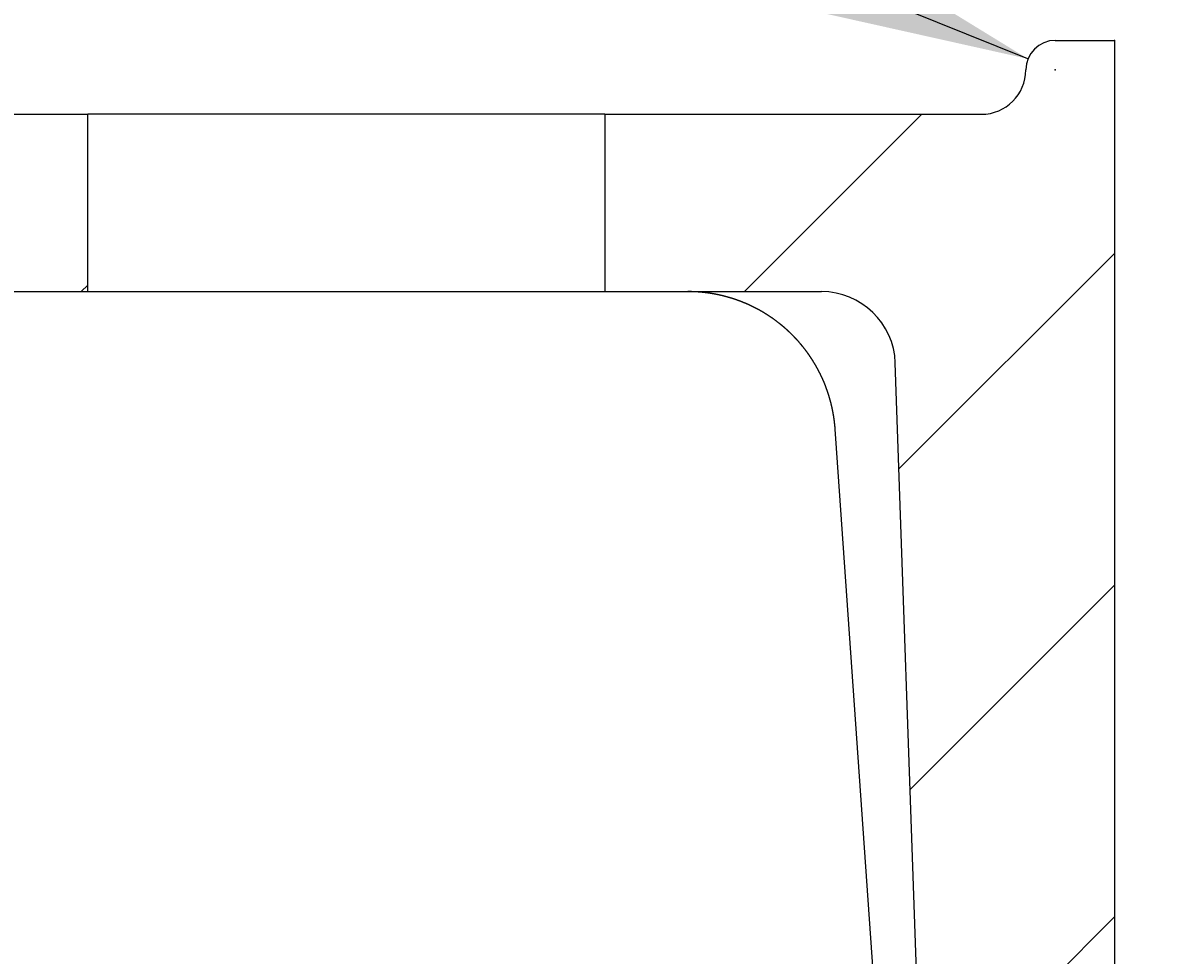
# Model space of a CAD drawing. Extents: x 772 to 6623, y -1393 to 2684.
# Drawn here: x 5497 to 5574, y 945 to 1008 of the extents above; entities that cross this region are included whole.
import ezdxf

# ---------------------------------------------------------------- set-up
doc = ezdxf.new("R2010")
doc.units = 0
doc.header["$LTSCALE"] = 5
doc.layers.get('0').update_dxf_attribs({"linetype": 'CONTINUOUS'})
doc.layers.add('LAYER01', color=7, linetype='CONTINUOUS')
doc.dimstyles.get("Standard").update_dxf_attribs({"dimtxt": 0.18, "dimasz": 0.18, "dimexe": 0.18, "dimexo": 0.0625, "dimgap": 0.09, "dimtad": 0, "dimtih": 1, "dimtoh": 1, "dimzin": 0, "dimcen": 0.09, "dimazin": 3, "dimtfac": 1, "dimtofl": 0, "dimtmove": 0, "dimatfit": 3})

# ---------------------------------------------------------------- blocks, each defined once
blk = doc.blocks.new('CALI100-G74')
at = {"color": 255, "linetype": 'CONTINUOUS'}
blk.add_line((5501.065128, 989.906657), (5501.504425, 990.345954), dxfattribs=at)
blk = doc.blocks.new('CALI100-G75')
at = {"color": 255, "linetype": 'CONTINUOUS'}
for p, q in [((5545.966408, 989.906657), (5557.966408, 1001.906657)), ((5556.423258, 977.912866), (5571.004425, 992.494034)), ((5557.180798, 956.219765), (5571.004425, 970.043393)), ((5557.938337, 934.526665), (5571.004425, 947.592753)), ((5558.695877, 912.833564), (5571.004425, 925.142113)), ((5559.453417, 891.140464), (5571.004425, 902.691472))]:
    blk.add_line(p, q, dxfattribs=at)
blk = doc.blocks.new('*D76')
at = {"layer": 'LAYER01', "color": 7}
for p, q in [((5485.365813, 1037.963488), (5471.42746, 1037.963488)), ((5565.150631, 1005.657393), (5485.365813, 1037.963488))]:
    blk.add_line(p, q, dxfattribs=at)
for p in [(5485.365813, 1037.963488), (5567.004425, 1004.906763)]:
    blk.add_point(p, dxfattribs=at)
blk.add_solid([(5523.661957, 1031.087392), (5565.150631, 1005.657393), (5517.657158, 1016.257628)], dxfattribs=at)
at = {"layer": 'LAYER01', "color": 7, "linetype": 'CONTINUOUS'}
blk.add_text('R2', height=60, dxfattribs=at).set_placement((5396.972316, 1007.540106))
blk = doc.blocks.new('*D77')
at = {"layer": 'LAYER01', "color": 7}
for p, q in [((5595.004425, 1006.900872), (5707.715086, 1006.900872)), ((5677.715086, 881.906763), (5677.715086, 1006.900872)), ((5595.004425, 881.906763), (5707.715086, 881.906763))]:
    blk.add_line(p, q, dxfattribs=at)
for p in [(5571.004425, 1006.900872), (5677.715086, 1006.900872), (5571.004425, 881.906763)]:
    blk.add_point(p, dxfattribs=at)
for points in [[(5685.714766, 958.900872), (5677.715086, 1006.900872), (5669.715406, 958.900872)], [(5685.714766, 929.906763), (5677.715086, 881.906763), (5669.715406, 929.906763)]]:
    blk.add_solid(points, dxfattribs=at)
at = {"layer": 'LAYER01', "color": 7, "linetype": 'CONTINUOUS'}
blk.add_text('125', height=60, rotation=90, dxfattribs=at).set_placement((5647.715086, 898.678527))

msp = doc.modelspace()

# ---------------------------------------------------------------- linework, layer by layer
at = {"color": 7, "linetype": 'CONTINUOUS'}
for p, q in [((5567.004425, 1006.906657), (5571.004425, 1006.906657)), ((5571.004425, 1006.906657), (5571.004425, 881.906657)), ((5475.199924, 1001.906657), (5501.504425, 1001.906657)), ((5501.504425, 989.906657), (5501.504425, 1001.906657)), ((5536.504425, 1001.906657), (5501.504425, 1001.906657)), ((5536.504425, 1001.906657), (5562.004425, 1001.906657)), ((5536.504425, 1001.906657), (5536.504425, 989.906657)), ((5489.464617, 989.906657), (5501.504425, 989.906657)), ((5501.504425, 989.906657), (5536.504425, 989.906657)), ((5536.504425, 989.906657), (5551.175981, 989.906657)), ((5559.674762, 884.801958), (5556.172936, 985.081154)), ((5558.809278, 884.697387), (5552.102819, 980.604221))]:
    msp.add_line(p, q, dxfattribs=at)
for points in [[(5551.467483, 983.472844), (5551.467483, 983.484344), (5551.462483, 983.496344), (5551.457483, 983.507844), (5551.452483, 983.519844), (5551.447483, 983.531344), (5551.442483, 983.543344), (5551.437483, 983.554844), (5551.432483, 983.566844), (5551.427483, 983.578344), (5551.422483, 983.590344), (5551.417483, 983.601844), (5551.412483, 983.613844), (5551.407483, 983.625844), (5551.407483, 983.637344), (5551.402483, 983.649344), (5551.397483, 983.661344), (5551.392483, 983.672844), (5551.387483, 983.684844), (5551.382483, 983.696844), (5551.377483, 983.708344), (5551.372483, 983.720344), (5551.367483, 983.732344), (5551.362483, 983.744344), (5551.357483, 983.755844), (5551.352483, 983.767844), (5551.347483, 983.779844), (5551.342483, 983.791844), (5551.337483, 983.803844), (5551.332483, 983.815344), (5551.327483, 983.827344), (5551.322483, 983.839344), (5551.317483, 983.851344), (5551.312483, 983.863344), (5551.307483, 983.875344), (5551.302483, 983.887344), (5551.297483, 983.898844), (5551.292483, 983.910844), (5551.287483, 983.922844), (5551.277483, 983.934844), (5551.272483, 983.946844), (5551.267483, 983.958844), (5551.262483, 983.970844), (5551.257483, 983.982844), (5551.252483, 983.994844), (5551.247483, 984.006844), (5551.242483, 984.018844), (5551.237483, 984.030844), (5551.232483, 984.042844), (5551.227483, 984.054844), (5551.222483, 984.066844), (5551.217483, 984.078844), (5551.207483, 984.090844), (5551.202483, 984.102844), (5551.197483, 984.115344), (5551.192483, 984.127344), (5551.187483, 984.139344), (5551.182483, 984.151344), (5551.177483, 984.163344), (5551.172483, 984.175344), (5551.162483, 984.187344), (5551.157483, 984.199344), (5551.152483, 984.211844), (5551.147483, 984.223844), (5551.142483, 984.235844), (5551.137483, 984.247844), (5551.127483, 984.259844), (5551.122483, 984.272344), (5551.117483, 984.284344), (5551.112483, 984.296344), (5551.107483, 984.308344), (5551.102483, 984.320844), (5551.092483, 984.332844), (5551.087483, 984.344844), (5551.082483, 984.357344), (5551.077483, 984.369344), (5551.072483, 984.381344), (5551.062483, 984.393344), (5551.057483, 984.405844), (5551.052483, 984.417844), (5551.047483, 984.429844), (5551.037483, 984.442344), (5551.032483, 984.454344), (5551.027483, 984.466844), (5551.022483, 984.478844), (5551.012483, 984.490844), (5551.007483, 984.503344), (5551.002483, 984.515344), (5550.997483, 984.527844), (5550.987483, 984.539844), (5550.982483, 984.551844), (5550.977483, 984.564344), (5550.967483, 984.576344), (5550.962483, 984.588844), (5550.957483, 984.600844), (5550.952483, 984.613344), (5550.942483, 984.625344), (5550.937483, 984.637844), (5550.932483, 984.649844), (5550.922483, 984.662344), (5550.917483, 984.674344), (5550.912483, 984.686844), (5550.902483, 984.698844), (5550.897483, 984.711344), (5550.892483, 984.723344), (5550.882483, 984.735844), (5550.877483, 984.748344), (5550.872483, 984.760344), (5550.862483, 984.772844), (5550.857483, 984.784844), (5550.847483, 984.797344), (5550.842483, 984.809844), (5550.837483, 984.821844), (5550.827483, 984.834344), (5550.822483, 984.846844), (5550.812483, 984.858844), (5550.807483, 984.871344), (5550.802483, 984.883844), (5550.792483, 984.895844), (5550.787483, 984.908344), (5550.777483, 984.920844), (5550.772483, 984.932844), (5550.762483, 984.945344), (5550.757483, 984.957844), (5550.752483, 984.969844), (5550.742483, 984.982344), (5550.737483, 984.994844), (5550.727483, 985.007344), (5550.722483, 985.019344), (5550.712483, 985.031844), (5550.707483, 985.044344), (5550.697483, 985.056344), (5550.692483, 985.068844), (5550.682483, 985.081344), (5550.677483, 985.093844), (5550.667483, 985.105844), (5550.662483, 985.118344), (5550.652483, 985.130844), (5550.647483, 985.143344), (5550.637483, 985.155844), (5550.632483, 985.167844), (5550.622483, 985.180344), (5550.617483, 985.192844), (5550.607483, 985.205344), (5550.602483, 985.217344), (5550.592483, 985.229844), (5550.582483, 985.242344), (5550.577483, 985.254844), (5550.567483, 985.266844), (5550.562483, 985.279344), (5550.552483, 985.291844), (5550.547483, 985.304344), (5550.537483, 985.316344), (5550.527483, 985.328844), (5550.522483, 985.341344), (5550.512483, 985.353844), (5550.507483, 985.366344), (5550.497483, 985.378344), (5550.487483, 985.390844), (5550.482483, 985.403344), (5550.472483, 985.415844), (5550.462483, 985.427844), (5550.457483, 985.440344), (5550.447483, 985.452844), (5550.442483, 985.464844), (5550.432483, 985.477344), (5550.422483, 985.489844), (5550.417483, 985.502344), (5550.407483, 985.514344), (5550.397483, 985.526844), (5550.387483, 985.539344), (5550.382483, 985.551344), (5550.372483, 985.563844), (5550.362483, 985.576344), (5550.357483, 985.588344), (5550.347483, 985.600844), (5550.337483, 985.613344), (5550.332483, 985.625344), (5550.322483, 985.637844), (5550.312483, 985.650344), (5550.302483, 985.662344), (5550.297483, 985.674844), (5550.287483, 985.687344), (5550.277483, 985.699344), (5550.267483, 985.711844), (5550.262483, 985.723844), (5550.252483, 985.736344), (5550.242483, 985.748844), (5550.232483, 985.760844), (5550.227483, 985.773344), (5550.217483, 985.785344), (5550.207483, 985.797844), (5550.197483, 985.809844), (5550.187483, 985.822344), (5550.182483, 985.834344), (5550.172483, 985.846844), (5550.162483, 985.858844), (5550.152483, 985.871344), (5550.142483, 985.883344), (5550.137483, 985.895844), (5550.127483, 985.907844), (5550.117483, 985.920344), (5550.107483, 985.932344), (5550.097483, 985.944844), (5550.087483, 985.956844), (5550.077483, 985.968844), (5550.072483, 985.981344), (5550.062483, 985.993344), (5550.052483, 986.005844), (5550.042483, 986.017844), (5550.032483, 986.029844), (5550.022483, 986.042344), (5550.012483, 986.054344), (5550.002483, 986.066344), (5549.997483, 986.078844), (5549.987483, 986.090844), (5549.977483, 986.102844), (5549.967483, 986.115344), (5549.957483, 986.127344), (5549.947483, 986.139344), (5549.937483, 986.151344), (5549.927483, 986.163844), (5549.917483, 986.175844), (5549.907483, 986.187844), (5549.897483, 986.199844), (5549.887483, 986.211844), (5549.877483, 986.223844), (5549.867483, 986.235844), (5549.857483, 986.247844), (5549.847483, 986.259844), (5549.837483, 986.272344), (5549.827483, 986.284344), (5549.817483, 986.296344), (5549.807483, 986.307844), (5549.797483, 986.319844), (5549.787483, 986.331844), (5549.777483, 986.343844), (5549.767483, 986.355844), (5549.757483, 986.367844), (5549.747483, 986.379844), (5549.737483, 986.391844), (5549.727483, 986.403344), (5549.717483, 986.415344), (5549.707483, 986.427344), (5549.697483, 986.438844), (5549.687483, 986.450844), (5549.677483, 986.462844), (5549.667483, 986.474344), (5549.657483, 986.486344), (5549.647483, 986.497844), (5549.637483, 986.509844), (5549.627483, 986.521844), (5549.617483, 986.533344), (5549.607483, 986.544844), (5549.597483, 986.556844), (5549.587483, 986.568344), (5549.572483, 986.580344), (5549.562483, 986.591844), (5549.552483, 986.603344), (5549.542483, 986.615344), (5549.532483, 986.626844), (5549.522483, 986.638344), (5549.512483, 986.649844), (5549.502483, 986.661844), (5549.492483, 986.673344), (5549.477483, 986.684844), (5549.467483, 986.696344), (5549.457483, 986.707844), (5549.447483, 986.719344), (5549.437483, 986.730844), (5549.427483, 986.742344), (5549.417483, 986.753844), (5549.402483, 986.765344), (5549.392483, 986.776844), (5549.382483, 986.788344), (5549.372483, 986.799844), (5549.362483, 986.811344), (5549.352483, 986.822344), (5549.337483, 986.833844), (5549.327483, 986.845344), (5549.317483, 986.856844), (5549.307483, 986.867844), (5549.297483, 986.879344), (5549.282483, 986.890844), (5549.272483, 986.901844), (5549.262483, 986.913344), (5549.252483, 986.924344), (5549.237483, 986.935844), (5549.227483, 986.947344), (5549.217483, 986.958344), (5549.207483, 986.969344), (5549.197483, 986.980844), (5549.182483, 986.991844), (5549.172483, 987.003344), (5549.162483, 987.014344), (5549.152483, 987.025344), (5549.137483, 987.036844), (5549.127483, 987.047844), (5549.117483, 987.058844), (5549.102483, 987.069844), (5549.092483, 987.080844), (5549.082483, 987.092344), (5549.072483, 987.103344), (5549.057483, 987.114344), (5549.047483, 987.125344), (5549.037483, 987.136344), (5549.022483, 987.147344), (5549.012483, 987.158344), (5549.002483, 987.169344), (5548.987483, 987.180344), (5548.977483, 987.191344), (5548.967483, 987.202344), (5548.952483, 987.212844), (5548.942483, 987.223844), (5548.932483, 987.234844), (5548.917483, 987.245844), (5548.907483, 987.256344), (5548.897483, 987.267344), (5548.882483, 987.278344), (5548.872483, 987.288844), (5548.862483, 987.299844), (5548.847483, 987.310844), (5548.837483, 987.321344), (5548.827483, 987.332344), (5548.812483, 987.342844), (5548.802483, 987.353844), (5548.787483, 987.364344), (5548.777483, 987.374844), (5548.767483, 987.385844), (5548.752483, 987.396344), (5548.742483, 987.406844), (5548.727483, 987.417844), (5548.717483, 987.428344), (5548.702483, 987.438844), (5548.692483, 987.449344), (5548.682483, 987.459844), (5548.667483, 987.470344), (5548.657483, 987.481344), (5548.642483, 987.491844), (5548.632483, 987.502344), (5548.617483, 987.512844), (5548.607483, 987.523344), (5548.592483, 987.533844), (5548.582483, 987.543844), (5548.572483, 987.554344), (5548.557483, 987.564844), (5548.547483, 987.575344), (5548.532483, 987.585844), (5548.522483, 987.595844), (5548.507483, 987.606344), (5548.497483, 987.616844), (5548.482483, 987.627344), (5548.472483, 987.637344), (5548.457483, 987.647844), (5548.447483, 987.657844), (5548.432483, 987.668344), (5548.417483, 987.678344), (5548.407483, 987.688844), (5548.392483, 987.698844), (5548.382483, 987.709344), (5548.367483, 987.719344), (5548.357483, 987.729344), (5548.342483, 987.739844), (5548.332483, 987.749844), (5548.317483, 987.759844), (5548.307483, 987.769844), (5548.292483, 987.780344), (5548.277483, 987.790344), (5548.267483, 987.800344), (5548.252483, 987.810344), (5548.242483, 987.820344), (5548.227483, 987.830344), (5548.212483, 987.840344), (5548.202483, 987.850344), (5548.187483, 987.860344), (5548.177483, 987.870344), (5548.162483, 987.880344), (5548.147483, 987.889844), (5548.137483, 987.899844), (5548.122483, 987.909844), (5548.107483, 987.919844), (5548.097483, 987.929344), (5548.082483, 987.939344), (5548.072483, 987.949344), (5548.057483, 987.958844), (5548.042483, 987.968844), (5548.032483, 987.978344), (5548.017483, 987.988344), (5548.002483, 987.997844), (5547.992483, 988.007844), (5547.977483, 988.017344), (5547.962483, 988.026844), (5547.947483, 988.036844), (5547.937483, 988.046344), (5547.922483, 988.055844), (5547.907483, 988.065844), (5547.897483, 988.075344), (5547.882483, 988.084844), (5547.867483, 988.094344), (5547.852483, 988.103844), (5547.842483, 988.113344), (5547.827483, 988.122844), (5547.812483, 988.132344), (5547.802483, 988.141844), (5547.787483, 988.151344), (5547.772483, 988.160844), (5547.757483, 988.169844), (5547.747483, 988.179344), (5547.732483, 988.188844), (5547.717483, 988.197844), (5547.702483, 988.207344), (5547.687483, 988.216844), (5547.677483, 988.225844), (5547.662483, 988.235344), (5547.647483, 988.244344), (5547.632483, 988.253344), (5547.622483, 988.262844), (5547.607483, 988.271844), (5547.592483, 988.280844), (5547.577483, 988.289844), (5547.562483, 988.299344), (5547.552483, 988.308344), (5547.537483, 988.317344), (5547.522483, 988.326344), (5547.507483, 988.335344), (5547.492483, 988.343844), (5547.482483, 988.352844), (5547.467483, 988.361844), (5547.452483, 988.370844), (5547.437483, 988.379844), (5547.422483, 988.388344), (5547.412483, 988.397344), (5547.397483, 988.405844), (5547.382483, 988.414844), (5547.367483, 988.423344), (5547.352483, 988.432344), (5547.337483, 988.440844), (5547.327483, 988.449344), (5547.312483, 988.457844), (5547.297483, 988.466844), (5547.282483, 988.475344), (5547.267483, 988.483844), (5547.252483, 988.492344), (5547.242483, 988.500844), (5547.227483, 988.509344), (5547.212483, 988.517844), (5547.197483, 988.525844), (5547.182483, 988.534344), (5547.167483, 988.542844), (5547.152483, 988.551344), (5547.142483, 988.559344), (5547.127483, 988.567844), (5547.112483, 988.575844), (5547.097483, 988.584344), (5547.082483, 988.592344), (5547.067483, 988.600844), (5547.052483, 988.608844), (5547.037483, 988.616844), (5547.022483, 988.625344), (5547.012483, 988.633344), (5546.997483, 988.641344), (5546.982483, 988.649344), (5546.967483, 988.657344), (5546.952483, 988.665344), (5546.937483, 988.673344), (5546.922483, 988.681344), (5546.907483, 988.689344), (5546.892483, 988.697344), (5546.877483, 988.705344), (5546.867483, 988.712844), (5546.852483, 988.720844), (5546.837483, 988.728844), (5546.822483, 988.736344), (5546.807483, 988.744344), (5546.792483, 988.751844), (5546.777483, 988.759844), (5546.762483, 988.767344), (5546.747483, 988.774844), (5546.732483, 988.782344), (5546.717483, 988.790344), (5546.702483, 988.797844), (5546.687483, 988.805344), (5546.672483, 988.812844), (5546.657483, 988.820344), (5546.647483, 988.827844), (5546.632483, 988.835344), (5546.617483, 988.842844), (5546.602483, 988.850344), (5546.587483, 988.857844), (5546.572483, 988.864844), (5546.557483, 988.872344), (5546.542483, 988.879844), (5546.527483, 988.886844), (5546.512483, 988.894344), (5546.497483, 988.901344), (5546.482483, 988.908844), (5546.467483, 988.915844), (5546.452483, 988.923344), (5546.437483, 988.930344), (5546.422483, 988.937344), (5546.407483, 988.944344), (5546.392483, 988.951344), (5546.377483, 988.958844), (5546.362483, 988.965844), (5546.347483, 988.972844), (5546.332483, 988.979844), (5546.317483, 988.986844), (5546.302483, 988.993344), (5546.287483, 989.000344), (5546.272483, 989.007344), (5546.257483, 989.014344), (5546.242483, 989.020844), (5546.227483, 989.027844), (5546.212483, 989.034844), (5546.197483, 989.041344), (5546.182483, 989.048344), (5546.167483, 989.054844), (5546.152483, 989.061344), (5546.137483, 989.068344), (5546.122483, 989.074844), (5546.107483, 989.081344), (5546.087483, 989.087844), (5546.072483, 989.094344), (5546.057483, 989.101344), (5546.042483, 989.107844), (5546.027483, 989.114344), (5546.012483, 989.120344), (5545.997483, 989.126844), (5545.982483, 989.133344), (5545.967483, 989.139844), (5545.952483, 989.146344), (5545.937483, 989.152344), (5545.922483, 989.158844), (5545.907483, 989.165344), (5545.892483, 989.171344), (5545.877483, 989.177844), (5545.862483, 989.183844), (5545.842483, 989.189844), (5545.827483, 989.196344), (5545.812483, 989.202344), (5545.797483, 989.208344), (5545.782483, 989.214844), (5545.767483, 989.220844), (5545.752483, 989.226844), (5545.737483, 989.232844), (5545.722483, 989.238844), (5545.707483, 989.244844), (5545.687483, 989.250844), (5545.672483, 989.256344), (5545.657483, 989.262344), (5545.642483, 989.268344), (5545.627483, 989.274344), (5545.612483, 989.279844), (5545.597483, 989.285844), (5545.582483, 989.291344), (5545.562483, 989.297344), (5545.547483, 989.302844), (5545.532483, 989.308844), (5545.517483, 989.314344), (5545.502483, 989.319844), (5545.487483, 989.325844), (5545.472483, 989.331344), (5545.452483, 989.336844), (5545.437483, 989.342344), (5545.422483, 989.347844), (5545.407483, 989.353344), (5545.392483, 989.358844), (5545.377483, 989.364344), (5545.357483, 989.369844), (5545.342483, 989.375344), (5545.327483, 989.380344), (5545.312483, 989.385844), (5545.297483, 989.391344), (5545.282483, 989.396344), (5545.262483, 989.401844), (5545.247483, 989.406844), (5545.232483, 989.412344), (5545.217483, 989.417344), (5545.202483, 989.422344), (5545.182483, 989.427844), (5545.167483, 989.432844), (5545.152483, 989.437844), (5545.137483, 989.442844), (5545.122483, 989.447844), (5545.107483, 989.452844), (5545.087483, 989.457844), (5545.072483, 989.462844), (5545.057483, 989.467844), (5545.042483, 989.472844), (5545.027483, 989.477344), (5545.007483, 989.482344), (5544.992483, 989.487344), (5544.977483, 989.491844), (5544.962483, 989.496844), (5544.947483, 989.501344), (5544.927483, 989.505844), (5544.912483, 989.510844), (5544.897483, 989.515344), (5544.882483, 989.519844), (5544.867483, 989.524344), (5544.847483, 989.529344), (5544.832483, 989.533844), (5544.817483, 989.538344), (5544.802483, 989.542844), (5544.782483, 989.546844), (5544.767483, 989.551344), (5544.752483, 989.555844), (5544.737483, 989.560344), (5544.722483, 989.564344), (5544.702483, 989.568844), (5544.687483, 989.573344), (5544.672483, 989.577344), (5544.657483, 989.581344), (5544.642483, 989.585844), (5544.622483, 989.589844), (5544.607483, 989.593844), (5544.592483, 989.598344), (5544.577483, 989.602344), (5544.557483, 989.606344), (5544.542483, 989.610344), (5544.527483, 989.614344), (5544.512483, 989.618344), (5544.497483, 989.622344), (5544.477483, 989.626344), (5544.462483, 989.629844), (5544.447483, 989.633844), (5544.432483, 989.637844), (5544.412483, 989.641344), (5544.397483, 989.645344), (5544.382483, 989.649344), (5544.367483, 989.652844), (5544.347483, 989.656344), (5544.332483, 989.660344), (5544.317483, 989.663844), (5544.302483, 989.667344), (5544.287483, 989.670844), (5544.267483, 989.674844), (5544.252483, 989.678344), (5544.237483, 989.681844), (5544.222483, 989.685344), (5544.202483, 989.688344), (5544.187483, 989.691844), (5544.172483, 989.695344), (5544.157483, 989.698844), (5544.137483, 989.702344), (5544.122483, 989.705344), (5544.107483, 989.708844), (5544.092483, 989.711844), (5544.072483, 989.715344), (5544.057483, 989.718344), (5544.042483, 989.721344), (5544.027483, 989.724844), (5544.007483, 989.727844), (5543.992483, 989.730844), (5543.977483, 989.733844), (5543.962483, 989.736844), (5543.942483, 989.739844), (5543.927483, 989.742844), (5543.912483, 989.745844), (5543.897483, 989.748844), (5543.877483, 989.751844), (5543.862483, 989.754844), (5543.847483, 989.757344), (5543.832483, 989.760344), (5543.817483, 989.763344), (5543.797483, 989.765844), (5543.782483, 989.768844), (5543.767483, 989.771344), (5543.747483, 989.774344), (5543.732483, 989.776844), (5543.717483, 989.779344), (5543.702483, 989.781844), (5543.682483, 989.784344), (5543.667483, 989.787344), (5543.652483, 989.789844), (5543.637483, 989.792344), (5543.617483, 989.794844), (5543.602483, 989.796844), (5543.587483, 989.799344), (5543.572483, 989.801844), (5543.552483, 989.804344), (5543.537483, 989.806344), (5543.522483, 989.808844), (5543.507483, 989.811344), (5543.487483, 989.813344), (5543.472483, 989.815844), (5543.457483, 989.817844), (5543.442483, 989.819844), (5543.422483, 989.822344), (5543.407483, 989.824344), (5543.392483, 989.826344), (5543.377483, 989.828344), (5543.357483, 989.830344), (5543.342483, 989.832344), (5543.327483, 989.834344), (5543.307483, 989.836344), (5543.292483, 989.838344), (5543.277483, 989.840344), (5543.262483, 989.842344), (5543.242483, 989.843844), (5543.227483, 989.845844), (5543.212483, 989.847844), (5543.197483, 989.849344), (5543.177483, 989.851344), (5543.162483, 989.852844), (5543.147483, 989.854344), (5543.132483, 989.856344), (5543.112483, 989.857844), (5543.097483, 989.859344), (5543.082483, 989.860844), (5543.062483, 989.862844), (5543.047483, 989.864344), (5543.032483, 989.865844), (5543.017483, 989.867344), (5542.997483, 989.868344), (5542.982483, 989.869844), (5542.967483, 989.871344), (5542.947483, 989.872844), (5542.932483, 989.874344), (5542.917483, 989.875344), (5542.902483, 989.876844), (5542.882483, 989.877844), (5542.867483, 989.879344), (5542.852483, 989.880344), (5542.832483, 989.881344), (5542.817483, 989.882844), (5542.802483, 989.883844), (5542.787483, 989.884844), (5542.767483, 989.885844), (5542.752483, 989.886844), (5542.737483, 989.887844), (5542.717483, 989.888844), (5542.702483, 989.889844), (5542.687483, 989.890844), (5542.667483, 989.891844), (5542.652483, 989.892844), (5542.637483, 989.893844), (5542.622483, 989.894344), (5542.602483, 989.895344), (5542.587483, 989.895844), (5542.572483, 989.896844), (5542.552483, 989.897344), (5542.537483, 989.898344), (5542.522483, 989.898844), (5542.502483, 989.899344), (5542.487483, 989.899844), (5542.472483, 989.900844), (5542.457483, 989.901344), (5542.437483, 989.901844), (5542.422483, 989.902344), (5542.407483, 989.902844), (5542.387483, 989.903344), (5542.372483, 989.903844), (5542.357483, 989.903844), (5542.342483, 989.904344), (5542.322483, 989.904844), (5542.307483, 989.904844), (5542.292483, 989.905344), (5542.272483, 989.905344), (5542.257483, 989.905844), (5542.242483, 989.905844), (5542.227483, 989.906344), (5542.207483, 989.906344), (5542.192483, 989.906344), (5542.177483, 989.906344), (5542.157483, 989.906844), (5542.142483, 989.906844), (5542.127483, 989.906844)], [(5552.102483, 980.604344), (5552.102483, 980.614844), (5552.102483, 980.625344), (5552.102483, 980.635844), (5552.097483, 980.646344), (5552.097483, 980.657344), (5552.097483, 980.667844), (5552.097483, 980.678344), (5552.097483, 980.688844), (5552.097483, 980.699344), (5552.092483, 980.709844), (5552.092483, 980.720344), (5552.092483, 980.730844), (5552.092483, 980.741344), (5552.092483, 980.751844), (5552.092483, 980.762344), (5552.087483, 980.772844), (5552.087483, 980.782844), (5552.087483, 980.793344), (5552.087483, 980.803844), (5552.087483, 980.814344), (5552.082483, 980.824844), (5552.082483, 980.834844), (5552.082483, 980.845344), (5552.082483, 980.855844), (5552.082483, 980.866344), (5552.082483, 980.876344), (5552.077483, 980.886844), (5552.077483, 980.897344), (5552.077483, 980.907344), (5552.077483, 980.917844), (5552.072483, 980.927844), (5552.072483, 980.938344), (5552.072483, 980.948844), (5552.072483, 980.958844), (5552.072483, 980.969344), (5552.067483, 980.979344), (5552.067483, 980.989844), (5552.067483, 980.999844), (5552.067483, 981.009844), (5552.067483, 981.020344), (5552.062483, 981.030344), (5552.062483, 981.040844), (5552.062483, 981.050844), (5552.062483, 981.060844), (5552.057483, 981.071344), (5552.057483, 981.081344), (5552.057483, 981.091344), (5552.057483, 981.101344), (5552.052483, 981.111844), (5552.052483, 981.121844), (5552.052483, 981.131844), (5552.052483, 981.141844), (5552.047483, 981.151844), (5552.047483, 981.161844), (5552.047483, 981.172344), (5552.047483, 981.182344), (5552.042483, 981.192344), (5552.042483, 981.202344), (5552.042483, 981.212344), (5552.042483, 981.222344), (5552.037483, 981.232344), (5552.037483, 981.242344), (5552.037483, 981.252344), (5552.032483, 981.262344), (5552.032483, 981.272344), (5552.032483, 981.282344), (5552.032483, 981.291844), (5552.027483, 981.301844), (5552.027483, 981.311844), (5552.027483, 981.321844), (5552.027483, 981.331844), (5552.022483, 981.341844), (5552.022483, 981.351344), (5552.022483, 981.361344), (5552.017483, 981.371344), (5552.017483, 981.381344), (5552.017483, 981.390844), (5552.012483, 981.400844), (5552.012483, 981.410844), (5552.012483, 981.420344), (5552.012483, 981.430344), (5552.007483, 981.440344), (5552.007483, 981.449844), (5552.007483, 981.459844), (5552.002483, 981.469844), (5552.002483, 981.479344), (5552.002483, 981.489344), (5551.997483, 981.498844), (5551.997483, 981.508844), (5551.997483, 981.518344), (5551.992483, 981.528344), (5551.992483, 981.537844), (5551.992483, 981.547844), (5551.992483, 981.557344), (5551.987483, 981.567344), (5551.987483, 981.576844), (5551.987483, 981.586344), (5551.982483, 981.596344), (5551.982483, 981.605844), (5551.982483, 981.615344), (5551.977483, 981.625344), (5551.977483, 981.634844), (5551.977483, 981.644344), (5551.972483, 981.654344), (5551.972483, 981.663844), (5551.967483, 981.673344), (5551.967483, 981.682844), (5551.967483, 981.692344), (5551.962483, 981.702344), (5551.962483, 981.711844), (5551.962483, 981.721344), (5551.957483, 981.730844), (5551.957483, 981.740344), (5551.957483, 981.749844), (5551.952483, 981.759344), (5551.952483, 981.768844), (5551.952483, 981.778344), (5551.947483, 981.787844), (5551.947483, 981.797344), (5551.942483, 981.806844), (5551.942483, 981.816344), (5551.942483, 981.825844), (5551.937483, 981.835344), (5551.937483, 981.844844), (5551.937483, 981.854344), (5551.932483, 981.863844), (5551.932483, 981.872844), (5551.932483, 981.882344), (5551.927483, 981.891844), (5551.927483, 981.901344), (5551.922483, 981.910344), (5551.922483, 981.919844), (5551.922483, 981.929344), (5551.917483, 981.938344), (5551.917483, 981.947844), (5551.912483, 981.957344), (5551.912483, 981.966344), (5551.912483, 981.975844), (5551.907483, 981.984844), (5551.907483, 981.994344), (5551.902483, 982.003344), (5551.902483, 982.012844), (5551.902483, 982.021844), (5551.897483, 982.031344), (5551.897483, 982.040344), (5551.892483, 982.049844), (5551.892483, 982.058844), (5551.892483, 982.067844), (5551.887483, 982.077344), (5551.887483, 982.086344), (5551.882483, 982.095344), (5551.882483, 982.104344), (5551.882483, 982.113844), (5551.877483, 982.122844), (5551.877483, 982.131844), (5551.872483, 982.140844), (5551.872483, 982.149844), (5551.872483, 982.158844), (5551.867483, 982.167844), (5551.867483, 982.177344), (5551.862483, 982.186344), (5551.862483, 982.195344), (5551.857483, 982.204344), (5551.857483, 982.212844), (5551.857483, 982.221844), (5551.852483, 982.230844), (5551.852483, 982.239844), (5551.847483, 982.248844), (5551.847483, 982.257844), (5551.842483, 982.266844), (5551.842483, 982.275344), (5551.842483, 982.284344), (5551.837483, 982.293344), (5551.837483, 982.302344), (5551.832483, 982.310844), (5551.832483, 982.319844), (5551.827483, 982.328844), (5551.827483, 982.337344), (5551.827483, 982.346344), (5551.822483, 982.354844), (5551.822483, 982.363844), (5551.817483, 982.372844), (5551.817483, 982.381344), (5551.812483, 982.390344), (5551.812483, 982.398844), (5551.807483, 982.407344), (5551.807483, 982.416344), (5551.802483, 982.424844), (5551.802483, 982.433844), (5551.802483, 982.442344), (5551.797483, 982.450844), (5551.797483, 982.459844), (5551.792483, 982.468344), (5551.792483, 982.476844), (5551.787483, 982.485344), (5551.787483, 982.493844), (5551.782483, 982.502844), (5551.782483, 982.511344), (5551.777483, 982.519844), (5551.777483, 982.528344), (5551.777483, 982.536844), (5551.772483, 982.545344), (5551.772483, 982.553844), (5551.767483, 982.562344), (5551.767483, 982.570844), (5551.762483, 982.579344), (5551.762483, 982.587844), (5551.757483, 982.596344), (5551.757483, 982.604844), (5551.752483, 982.613344), (5551.752483, 982.621844), (5551.747483, 982.630344), (5551.747483, 982.638344), (5551.742483, 982.646844), (5551.742483, 982.655344), (5551.737483, 982.663844), (5551.737483, 982.671844), (5551.732483, 982.680344), (5551.732483, 982.688844), (5551.727483, 982.696844), (5551.727483, 982.705344), (5551.727483, 982.713844), (5551.722483, 982.721844), (5551.722483, 982.730344), (5551.717483, 982.738344), (5551.717483, 982.746844), (5551.712483, 982.754844), (5551.712483, 982.763344), (5551.707483, 982.771344), (5551.707483, 982.779844), (5551.702483, 982.787844), (5551.702483, 982.796344), (5551.697483, 982.804344), (5551.697483, 982.812344), (5551.692483, 982.820844), (5551.692483, 982.828844), (5551.687483, 982.836844), (5551.687483, 982.844844), (5551.682483, 982.853344), (5551.682483, 982.861344), (5551.677483, 982.869344), (5551.677483, 982.877344), (5551.672483, 982.885344), (5551.672483, 982.893844), (5551.667483, 982.901844), (5551.667483, 982.909844), (5551.662483, 982.917844), (5551.662483, 982.925844), (5551.657483, 982.933844), (5551.657483, 982.941844), (5551.652483, 982.949844), (5551.652483, 982.957844), (5551.647483, 982.965844), (5551.647483, 982.973844), (5551.642483, 982.981844), (5551.642483, 982.989844), (5551.637483, 982.997344), (5551.632483, 983.005344), (5551.632483, 983.013344), (5551.627483, 983.021344), (5551.627483, 983.029344), (5551.622483, 983.037344), (5551.622483, 983.044844), (5551.617483, 983.052844), (5551.617483, 983.060844), (5551.612483, 983.068844), (5551.612483, 983.076344), (5551.607483, 983.084344), (5551.607483, 983.092344), (5551.602483, 983.099844), (5551.602483, 983.107844), (5551.597483, 983.115344), (5551.597483, 983.123344), (5551.592483, 983.131344), (5551.592483, 983.138844), (5551.587483, 983.146844), (5551.587483, 983.154344), (5551.582483, 983.162344), (5551.577483, 983.169844), (5551.577483, 983.177844), (5551.572483, 983.185344), (5551.572483, 983.193344), (5551.567483, 983.200844), (5551.567483, 983.208344), (5551.562483, 983.216344), (5551.562483, 983.223844), (5551.557483, 983.231344), (5551.557483, 983.239344), (5551.552483, 983.246844), (5551.552483, 983.254344), (5551.547483, 983.262344), (5551.542483, 983.269844), (5551.542483, 983.277344), (5551.537483, 983.284844), (5551.537483, 983.292844), (5551.532483, 983.300344), (5551.532483, 983.307844), (5551.527483, 983.315344), (5551.527483, 983.322844), (5551.522483, 983.330344), (5551.522483, 983.337844), (5551.517483, 983.345344), (5551.512483, 983.353344), (5551.512483, 983.360844), (5551.507483, 983.368344), (5551.507483, 983.375844), (5551.502483, 983.383344), (5551.502483, 983.390844), (5551.497483, 983.398344), (5551.497483, 983.405844), (5551.492483, 983.413344), (5551.487483, 983.420844), (5551.487483, 983.427844), (5551.482483, 983.435344), (5551.482483, 983.442844), (5551.477483, 983.450344), (5551.477483, 983.457844), (5551.472483, 983.465344), (5551.467483, 983.472844)]]:
    msp.add_lwpolyline(points, dxfattribs=at)
for centre, radius, start, end in [((5567.004425, 1004.906657), 2, 90, 180), ((5562.004425, 1004.906657), 3, 270, 0), ((5551.175981, 984.906657), 5, 2, 90)]:
    msp.add_arc(centre, radius, start, end, dxfattribs=at)

# ---------------------------------------------------------------- block references
at = {"layer": 'LAYER01'}
for name in ['CALI100-G74', 'CALI100-G75']:
    msp.add_blockref(name, (0, 0), dxfattribs=at)

# ---------------------------------------------------------------- dimensions: what is measured, and where the dimension line sits
at = {"layer": 'LAYER01', "color": 7}
dim = msp.add_radius_dim(center=(5567.004425, 1004.906763), mpoint=(5565.150631, 1005.657393), dimstyle='Standard', dxfattribs=at)
dim.commit()
dim.dimension.update_dxf_attribs({"geometry": '*D76', "text_midpoint": (5434.291662, 1037.540106)})
dim = msp.add_linear_dim(base=(5677.715086, 1006.900872), p1=(5571.004425, 881.906763), p2=(5571.004425, 1006.900872), angle=90, dimstyle='Standard', dxfattribs=at)
dim.commit()
dim.dimension.update_dxf_attribs({"geometry": '*D77', "text_midpoint": (5617.715086, 949.240222), "text_rotation": 90})

doc.saveas('drawing.dxf')
